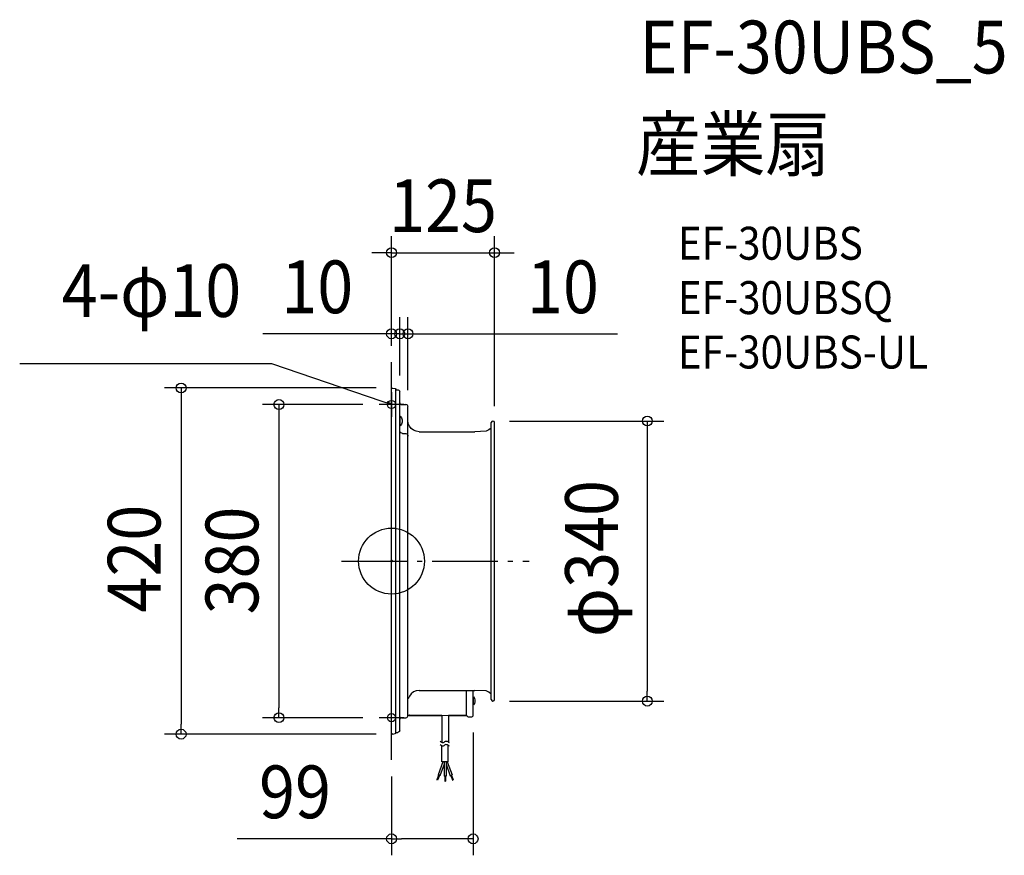
# Model space of a CAD drawing. Extents: x -451 to 744, y -357 to 657.
import ezdxf
from ezdxf.enums import TextEntityAlignment as Align

# ---------------------------------------------------------------- set-up
doc = ezdxf.new("R2010")
doc.units = 0
doc.header["$LTSCALE"] = 20
doc.header["$PDMODE"] = 3
doc.header["$PDSIZE"] = -2
doc.linetypes.add('DASHDOT', pattern=[5.5, 4, -0.6, 0.3, -0.6])
doc.layers.get('DEFPOINTS').update_dxf_attribs({"linetype": 'CONTINUOUS'})
for name, color, linetype in [('ARRANGE', 1, 'CONTINUOUS'), ('BASIS', 6, 'DASHDOT'), ('DETAIL', 5, 'CONTINUOUS'), ('ETC', 61, 'CONTINUOUS'), ('FIX', 11, 'CONTINUOUS'), ('NOTE', 4, 'CONTINUOUS'), ('OUTLINE', 3, 'CONTINUOUS'), ('SIZE', 30, 'CONTINUOUS')]:
    doc.layers.add(name, color=color, linetype=linetype)
doc.styles.get("Standard").update_dxf_attribs({"font": 'SIMPLEX.shx', "width": 0.9, "height": 64, "bigfont": 'BIGFONT.shx'})

msp = doc.modelspace()

# ---------------------------------------------------------------- linework, layer by layer
at = {"layer": 'ARRANGE', "color": 1, "linetype": 'CONTINUOUS'}
msp.add_circle((0, 0), 40, dxfattribs=at)
msp.add_point((0, 0), dxfattribs=at)
at = {"layer": 'BASIS', "color": 6, "linetype": 'DASHDOT'}
for p, q in [((0, -241.2), (0, 241.2)), ((-60.8, 0), (166.9, 0))]:
    msp.add_line(p, q, dxfattribs=at)
at = {"layer": 'DEFPOINTS', "color": 30, "linetype": 'CONTINUOUS'}
for p in [(125, 374.2), (10, 275.8), (20, 275.8), (0, 241.2), (0, 241.2), (1.3, 210.1), (10, 205.3), (10, 205.3), (-15, 190), (20, 187.3), (123, 170), (125, 168), (123, -169.9), (310.4, -169.9), (-136.6, -190), (-15, -190), (99, -187.9), (-255.3, -210), (1.3, -210), (0, -241.2), (99, -337)]:
    msp.add_point(p, dxfattribs=at)
at = {"layer": 'DETAIL', "color": 5, "linetype": 'CONTINUOUS'}
for p, q in [((0, 209), (0.2, 209.4)), ((0, 208.5), (0, 209)), ((0, -208.5), (0, 208.5)), ((0, -208.5), (0, 208.5)), ((0.2, 209.4), (0.5, 209.7)), ((0.5, 209.7), (0.9, 209.9)), ((0.9, 209.9), (1.3, 210)), ((1.3, 210), (1.8, 210)), ((1.8, 210), (4.5, 209.4)), ((4.5, 209.4), (4.8, 209.3)), ((4.8, 209.3), (5, 209.1)), ((5, 209.1), (5.1, 208.9)), ((5.1, 208.9), (5.1, 208.6)), ((5.1, -208.6), (5.1, 208.6)), ((5.1, 207.8), (7.5, 207.8)), ((7.5, 207.8), (8.2, 207.7)), ((8.2, 207.7), (8.9, 207.4)), ((8.9, 207.4), (9.5, 206.8)), ((9.5, 206.8), (9.8, 206.1)), ((9.8, 206.1), (10, 205.3)), ((10, -205.3), (10, 205.3)), ((12, 190), (17.5, 190)), ((20, -174.5), (20, 187.5)), ((10.5, 175.9), (10, 175.9)), ((10.5, 164.1), (10.5, 175.9)), ((10.5, 175.9), (12.1, 173.9)), ((12.1, 173.9), (12.9, 171.4)), ((12.9, 168.7), (12.1, 166.2)), ((12.9, 171.4), (12.9, 168.7)), ((20.4, 167), (20, 170.5)), ((121, -164.6), (121, 168)), ((125, -168), (125, 168)), ((10.5, 164.1), (10, 164.1)), ((10.1, 157.5), (10, 158.5)), ((10.6, 156.5), (10.1, 157.5)), ((12.1, 166.2), (10.5, 164.1)), ((11.4, 155.7), (10.6, 156.5)), ((12.4, 155.2), (11.4, 155.7)), ((21.8, 163.8), (20.4, 167)), ((23.9, 161), (21.8, 163.8)), ((26.7, 158.8), (23.9, 161)), ((30, 157.5), (26.7, 158.8)), ((33.5, 157), (30, 157.5)), ((33.5, 157), (101, 157)), ((114.7, 157.6), (101, 157)), ((118.1, 159.1), (114.7, 157.6)), ((121, 161.5), (118.1, 159.1)), ((13.5, 155), (12.4, 155.2)), ((13.5, 155), (16.5, 155)), ((16.5, 155), (17.5, 154.9)), ((17.5, 154.9), (18.5, 154.4)), ((18.5, 154.4), (19.3, 153.6)), ((19.3, 153.6), (19.8, 152.6)), ((19.8, 152.6), (20, 151.5)), ((21.8, -163.8), (20.4, -167)), ((23.9, -161), (21.8, -163.8)), ((26.7, -158.8), (23.9, -161)), ((30, -157.5), (26.7, -158.8)), ((33.5, -157), (30, -157.5)), ((33.5, -157), (101, -157)), ((91, -186.9), (91, -157)), ((99, -187.9), (99, -157)), ((99.5, -164.9), (99, -164.9)), ((99.5, -174.3), (99.5, -164.9)), ((99.5, -164.9), (100.6, -166.6)), ((100.6, -166.6), (101.3, -168.5)), ((114.7, -157.6), (101, -157)), ((118.1, -159.1), (114.7, -157.6)), ((121, -161.5), (118.1, -159.1)), ((121, -167.9), (121, -164.6)), ((20, -187.5), (20, -174.5)), ((99.5, -174.3), (99, -174.3)), ((100.6, -172.6), (99.5, -174.3)), ((101.3, -170.6), (100.6, -172.6)), ((101.4, -169.6), (101, -169.6)), ((101.3, -168.5), (101.3, -170.6)), ((10, -182.8), (10.5, -182.8)), ((12, -190), (17.5, -190)), ((21.6, -186.6), (22, -186.6)), ((21.6, -187.2), (61, -187.2)), ((22, -186.6), (22, -187.1)), ((22, -187.1), (61, -187.1)), ((61, -187.1), (61, -220.1)), ((69, -187.1), (69, -219.5)), ((69, -187.1), (91, -187.1)), ((69, -187.2), (91, -187.2)), ((94, -189), (97.6, -189)), ((0, -208.9), (0, -208.5)), ((0.2, -209.3), (0, -208.9)), ((0.5, -209.6), (0.2, -209.3)), ((0.9, -209.9), (0.5, -209.6)), ((1.3, -210), (0.9, -209.9)), ((1.8, -209.9), (1.3, -210)), ((1.8, -209.9), (4.5, -209.3)), ((4.8, -209.2), (4.5, -209.3)), ((5, -209.1), (4.8, -209.2)), ((5.1, -208.8), (5, -209.1)), ((5.1, -207.8), (7.5, -207.8)), ((5.1, -208.6), (5.1, -208.8)), ((8.2, -207.6), (7.5, -207.8)), ((8.9, -207.2), (8.2, -207.6)), ((9.5, -206.7), (8.9, -207.2)), ((9.8, -206), (9.5, -206.7)), ((10, -205.3), (9.8, -206)), ((60.2, -219.7), (59, -218.9)), ((60.2, -223.7), (59, -222.9)), ((61.7, -220.4), (60.2, -219.7)), ((61.7, -224.4), (60.2, -223.7)), ((61.1, -243.5), (61.1, -224.1)), ((62.8, -220.6), (61.7, -220.4)), ((62.8, -224.6), (61.7, -224.4)), ((63.5, -220.3), (62.8, -220.6)), ((63.5, -224.3), (62.8, -224.6)), ((64.3, -219.5), (63.5, -220.3)), ((64.3, -223.5), (63.5, -224.3)), ((65.1, -219), (64.3, -219.5)), ((65.1, -223), (64.3, -223.5)), ((66, -218.7), (65.1, -219)), ((66, -222.7), (65.1, -223)), ((67.1, -218.8), (66, -218.7)), ((67.1, -222.8), (66, -222.7)), ((68.1, -219), (67.1, -218.8)), ((68.1, -223), (67.1, -222.8)), ((68.9, -219.5), (68.1, -219)), ((68.9, -223.5), (68.1, -223)), ((69.7, -220), (68.9, -219.5)), ((69.7, -224), (68.9, -223.5)), ((68.9, -243.5), (68.9, -223.5)), ((70.5, -220.6), (69.7, -220)), ((70.5, -224.6), (69.7, -224)), ((62.3, -243.5), (56.5, -259.5)), ((63.8, -246.4), (58.7, -260.4)), ((68.9, -243.5), (61.1, -243.5)), ((63.8, -243.5), (63.8, -261)), ((66.2, -243.5), (66.2, -261)), ((66.2, -246.4), (71.2, -260.4)), ((67.7, -243.5), (73.5, -259.5)), ((57.1, -259.8), (55.1, -265.4)), ((58.1, -260.1), (56, -265.8)), ((58.7, -260.4), (56.5, -259.5)), ((66.2, -261), (63.8, -261)), ((64.5, -261), (64.5, -267)), ((65.5, -261), (65.5, -267)), ((71.2, -260.4), (73.5, -259.5)), ((71.9, -260.1), (74, -265.8)), ((72.8, -259.8), (74.9, -265.4)), ((56, -265.8), (55.1, -265.4)), ((64.5, -267), (65.5, -267)), ((74, -265.8), (74.9, -265.4))]:
    msp.add_line(p, q, dxfattribs=at)
at = {"layer": 'DETAIL', "color": 4, "linetype": 'CONTINUOUS'}
for p, q in [((0, 190), (-11.4, 193.8)), ((0, 190), (-5.2, 193.4)), ((-6.2, 190.4), (0, 190))]:
    msp.add_line(p, q, dxfattribs=at)
at = {"layer": 'DETAIL', "color": 5, "linetype": 'CONTINUOUS'}
for centre in [(0, 190), (0, -190)]:
    msp.add_circle(centre, 4.99, dxfattribs=at)
for centre, radius, start, end in [((12, 192), 1.95, 179.0853, 270.9147), ((17.4, 187.4), 2.64, 2.2802, 86.8176), ((123, 168), 2, 0.5673, 179.4327), ((123, -167.9), 2, 181.3471, 358.6529), ((11.8, -191.8), 1.83, 88.8854, 178.6238), ((17.2, -187.2), 2.82, 276.2998, 353.7002), ((21.2, -185.9), 1.31, 200.8545, 286.0154), ((94.3, -185.2), 3.84, 209.394, 264.9832), ((97.3, -187.1), 1.89, 278.7647, 334.9751)]:
    msp.add_arc(centre, radius, start, end, dxfattribs=at)
at = {"layer": 'FIX', "color": 11, "linetype": 'CONTINUOUS'}
for centre in [(0, 190), (0, -190)]:
    msp.add_circle(centre, 5, dxfattribs=at)
at = {"layer": 'NOTE', "color": 4, "linetype": 'CONTINUOUS'}
for p, q in [((-145.4, 239.3), (-451.2, 239.3)), ((-11.4, 193.8), (-145.4, 239.3)), ((0, 205), (0, 175)), ((15, 190), (-15, 190)), ((0, -205), (0, -175)), ((15, -190), (-15, -190))]:
    msp.add_line(p, q, dxfattribs=at)
at = {"layer": 'OUTLINE', "color": 3, "linetype": 'CONTINUOUS'}
for p, q in [((0, 209), (0.2, 209.4)), ((0, 208.5), (0, 209)), ((0, -208.5), (0, 208.5)), ((0, -208.5), (0, 208.5)), ((0.2, 209.4), (0.5, 209.7)), ((0.5, 209.7), (0.9, 209.9)), ((0.9, 209.9), (1.3, 210)), ((1.3, 210), (1.8, 210)), ((1.8, 210), (4.5, 209.4)), ((4.5, 209.4), (4.8, 209.3)), ((4.8, 209.3), (5, 209.1)), ((5, 209.1), (5.1, 208.9)), ((5.1, 208.9), (5.1, 208.6)), ((5.1, -208.6), (5.1, 208.6)), ((5.1, 207.8), (7.5, 207.8)), ((7.5, 207.8), (8.2, 207.7)), ((8.2, 207.7), (8.9, 207.4)), ((8.9, 207.4), (9.5, 206.8)), ((9.5, 206.8), (9.8, 206.1)), ((9.8, 206.1), (10, 205.3)), ((10, -205.3), (10, 205.3)), ((12, 190), (17.5, 190)), ((20, 170.5), (20, 187.3)), ((20.4, 167), (20, 170.5)), ((121, -164.6), (121, 168)), ((125, -168), (125, 168)), ((21.8, 163.8), (20.4, 167)), ((23.9, 161), (21.8, 163.8)), ((26.7, 158.8), (23.9, 161)), ((30, 157.5), (26.7, 158.8)), ((33.5, 157), (30, 157.5)), ((33.5, 157), (101, 157)), ((114.7, 157.6), (101, 157)), ((118.1, 159.1), (114.7, 157.6)), ((121, 161.5), (118.1, 159.1)), ((21.8, -163.8), (20.4, -167)), ((23.9, -161), (21.8, -163.8)), ((26.7, -158.8), (23.9, -161)), ((30, -157.5), (26.7, -158.8)), ((33.5, -157), (30, -157.5)), ((33.5, -157), (101, -157)), ((99, -187.9), (99, -157)), ((114.7, -157.6), (101, -157)), ((118.1, -159.1), (114.7, -157.6)), ((121, -161.5), (118.1, -159.1)), ((121, -167.9), (121, -164.6)), ((12, -190), (17.5, -190)), ((21.6, -186.6), (22, -186.6)), ((21.6, -187.2), (69, -187.1)), ((22, -186.6), (22, -187.1)), ((22, -187.1), (61, -187.1)), ((69, -187.1), (91, -187.1)), ((69, -187.2), (91, -187.2)), ((94, -189), (97.6, -189)), ((0, -208.9), (0, -208.5)), ((0.2, -209.3), (0, -208.9)), ((0.5, -209.6), (0.2, -209.3)), ((0.9, -209.9), (0.5, -209.6)), ((1.3, -210), (0.9, -209.9)), ((1.8, -209.9), (1.3, -210)), ((1.8, -209.9), (4.5, -209.3)), ((4.8, -209.2), (4.5, -209.3)), ((5, -209.1), (4.8, -209.2)), ((5.1, -208.8), (5, -209.1)), ((5.1, -207.8), (7.5, -207.8)), ((5.1, -208.6), (5.1, -208.8)), ((8.2, -207.6), (7.5, -207.8)), ((8.9, -207.2), (8.2, -207.6)), ((9.5, -206.7), (8.9, -207.2)), ((9.8, -206), (9.5, -206.7)), ((10, -205.3), (9.8, -206))]:
    msp.add_line(p, q, dxfattribs=at)
for centre, radius, start, end in [((12, 192), 1.95, 179.0853, 270.9147), ((17.4, 187.4), 2.64, 2.2802, 86.8176), ((123, 168), 2, 0.5673, 179.4327), ((123, -167.9), 2, 181.3471, 358.6529), ((11.8, -191.8), 1.83, 88.8854, 178.6238), ((17.2, -187.2), 2.82, 276.2998, 353.7002), ((21.2, -185.9), 1.31, 200.8545, 286.0154), ((94.3, -185.2), 3.84, 209.394, 264.9832), ((97.3, -187.1), 1.89, 278.7647, 334.9751)]:
    msp.add_arc(centre, radius, start, end, dxfattribs=at)
at = {"layer": 'SIZE', "color": 30, "linetype": 'CONTINUOUS'}
for p, q in [((0, 261.2), (0, 394.2)), ((125, 188), (125, 394.2)), ((-12, 374.2), (-24, 374.2)), ((0, 374.2), (-12, 374.2)), ((0, 374.2), (125, 374.2)), ((125, 374.2), (137, 374.2)), ((137, 374.2), (149, 374.2)), ((0, 261.2), (0, 295.8)), ((10, 225.3), (10, 295.8)), ((10, 225.3), (10, 295.8)), ((20, 207.3), (20, 295.8)), ((-12, 275.8), (-156.3, 275.8)), ((-2, 275.8), (-14, 275.8)), ((0, 275.8), (-12, 275.8)), ((10, 275.8), (-2, 275.8)), ((10, 275.8), (0, 275.8)), ((10, 275.8), (22, 275.8)), ((10, 275.8), (20, 275.8)), ((20, 275.8), (32, 275.8)), ((22, 275.8), (34, 275.8)), ((32, 275.8), (274.1, 275.8)), ((-18.7, 210.1), (-275.3, 210.1)), ((-255.3, 210.1), (-255.3, 198.1)), ((-255.3, 198.1), (-255.3, -198)), ((-35, 190), (-156.6, 190)), ((-136.6, 190), (-136.6, 178)), ((-136.6, 178), (-136.6, -178)), ((143, 170), (330.4, 170)), ((310.4, 170), (310.4, 158)), ((310.4, 158), (310.4, -157.9)), ((310.4, -169.9), (310.4, -157.9)), ((-136.6, -190), (-136.6, -178)), ((143, -169.9), (330.4, -169.9)), ((-35, -190), (-156.6, -190)), ((-255.3, -210), (-255.3, -198)), ((-18.7, -210), (-275.3, -210)), ((99, -207.9), (99, -357)), ((0, -261.2), (0, -357)), ((0, -337), (-187.3, -337)), ((0, -337), (12, -337)), ((87, -337), (12, -337)), ((99, -337), (87, -337))]:
    msp.add_line(p, q, dxfattribs=at)
for centre in [(0, 374.2), (125, 374.2), (0, 275.8), (10, 275.8), (10, 275.8), (20, 275.8), (-255.3, 210.1), (-136.6, 190), (310.4, 170), (310.4, -169.9), (-136.6, -190), (-255.3, -210), (0, -337), (99, -337)]:
    msp.add_circle(centre, 6, dxfattribs=at)

# ---------------------------------------------------------------- texts
at = {"layer": 'ETC', "color": 61, "linetype": 'CONTINUOUS', "width": 0.9}
for s, height, p in [('EF-30UBS_5', 64, (300.9, 591.8)), ('産業扇', 64, (296.7, 473.9)), ('EF-30UBS', 40, (347.4, 365.7)), ('EF-30UBSQ', 40, (347.4, 299.7)), ('EF-30UBS-UL', 40, (347.4, 233.7))]:
    msp.add_text(s, height=height, dxfattribs=at).set_placement(p)
at = {"layer": 'NOTE', "color": 4, "linetype": 'CONTINUOUS', "width": 0.9}
msp.add_text('4-φ10', height=64, dxfattribs=at).set_placement((-182.4, 296.3), align=Align.RIGHT)
at = {"layer": 'SIZE', "color": 30, "linetype": 'CONTINUOUS', "width": 0.9}
for s, p in [('125', (62.5, 399.2)), ('10', (-90.1, 300.8)), ('10', (208, 300.8)), ('99', (-117.1, -312))]:
    msp.add_text(s, height=64, dxfattribs=at).set_placement(p, align=Align.CENTER)
for s, p in [('φ340', (274.7, 3)), ('420', (-280.3, 3)), ('380', (-161.6, 0.7))]:
    msp.add_text(s, height=64, rotation=90, dxfattribs=at).set_placement(p, align=Align.CENTER)

doc.saveas('drawing.dxf')
